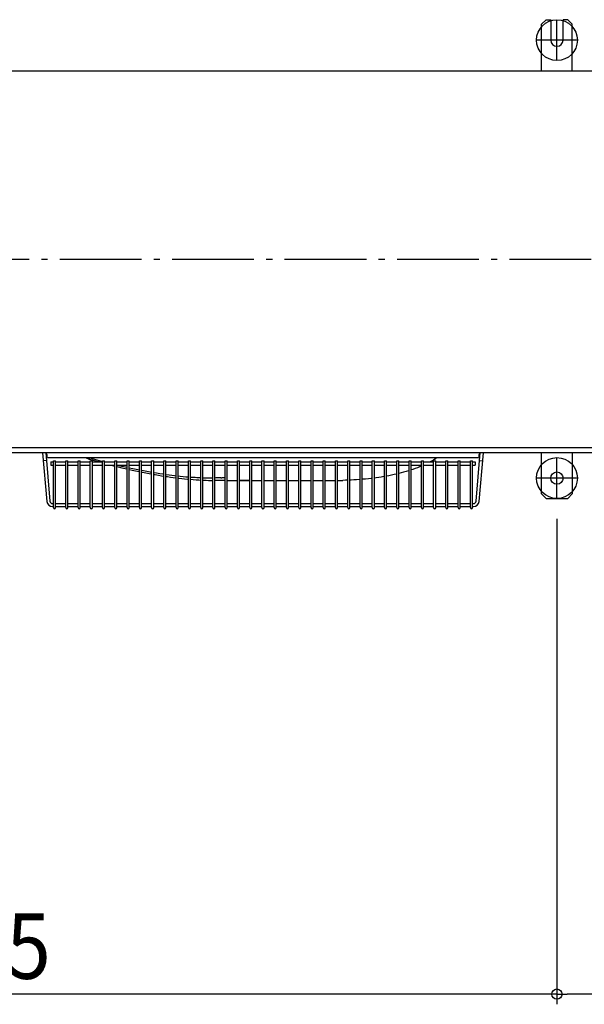
# Model space of a CAD drawing. Extents: x -2100 to 2022, y -730 to 911.
# Drawn here: x -589 to -37, y -730 to 234 of the extents above; entities that cross this region are included whole.
import ezdxf
from ezdxf.enums import TextEntityAlignment as Align

# ---------------------------------------------------------------- set-up
doc = ezdxf.new("R2010")
doc.units = 0
doc.header["$LTSCALE"] = 20
doc.header["$MEASUREMENT"] = 0
doc.header["$PDMODE"] = 35
doc.header["$PDSIZE"] = 100
doc.linetypes.add('DASHDOT', pattern=[5.5, 4, -0.6, 0.3, -0.6])
doc.layers.get('DEFPOINTS').update_dxf_attribs({"linetype": 'CONTINUOUS'})
for name, color, linetype in [('BASIS', 6, 'DASHDOT'), ('DETAIL', 5, 'CONTINUOUS'), ('FIX', 11, 'CONTINUOUS'), ('NOTE', 4, 'CONTINUOUS'), ('OUTLINE', 3, 'CONTINUOUS'), ('SIZE', 30, 'CONTINUOUS')]:
    doc.layers.add(name, color=color, linetype=linetype)
doc.styles.get("Standard").update_dxf_attribs({"font": 'SIMPLEX', "width": 0.9, "bigfont": 'BIGFONT'})

msp = doc.modelspace()

# ---------------------------------------------------------------- linework, layer by layer
at = {"layer": 'BASIS', "color": 6, "linetype": 'DASHDOT'}
msp.add_line((-1320, 0), (1320, 0), dxfattribs=at)
at = {"layer": 'DEFPOINTS', "color": 7, "linetype": 'Continuous'}
for p in [(-63.5, -234.5), (-63.5, -234.5), (-63.5, -720)]:
    msp.add_point(p, dxfattribs=at)
at = {"layer": 'DETAIL', "color": 5, "linetype": 'Continuous'}
for p, q in [((-74, 234.5), (-78.5, 230)), ((-74, 234.5), (-69.5, 234.5)), ((-69.5, 234.5), (-69.5, 214.5)), ((-53, 234.5), (-57.5, 234.5)), ((-57.5, 214.5), (-57.5, 234.5)), ((-53, 234.5), (-48.5, 230)), ((-78.5, 184.5), (-78.5, 230)), ((-48.5, 184.5), (-48.5, 230)), ((-1261.5, 184.5), (1261.5, 184.5)), ((-1261.5, -189.5), (1261.5, -189.5)), ((-1259.5, -184.5), (1259.5, -184.5)), ((-566.84, -189.78), (-562.67, -237.48)), ((-566.84, -189.78), (-562.67, -237.48)), ((-566.84, -189.78), (-562.67, -237.48)), ((-566.84, -189.78), (-562.67, -237.48)), ((-563.85, -189.52), (-559.68, -237.22)), ((-142.7, -237.22), (-138.53, -189.52)), ((-139.71, -237.48), (-135.54, -189.78)), ((-78.5, -230), (-78.5, -189.5)), ((-48.5, -189.5), (-48.5, -230)), ((-563.17, -197.37), (-566.15, -197.63)), ((-562.19, -194.5), (-140.19, -194.5)), ((-560.99, -194.5), (-140.19, -194.5)), ((-558.69, -198.74), (-556.19, -198.74)), ((-558.69, -198.74), (-558.69, -201.74)), ((-558.69, -201.74), (-556.19, -201.74)), ((-556.19, -243.5), (-556.19, -197.47)), ((-556.19, -197.47), (-554.19, -197.47)), ((-554.19, -243.5), (-554.19, -197.47)), ((-554.19, -198.74), (-544.19, -198.74)), ((-554.19, -201.74), (-544.19, -201.74)), ((-544.19, -243.5), (-544.19, -197.47)), ((-544.19, -197.47), (-542.19, -197.47)), ((-542.19, -243.5), (-542.19, -197.47)), ((-542.19, -198.74), (-532.19, -198.74)), ((-542.19, -201.74), (-532.19, -201.74)), ((-532.19, -243.5), (-532.19, -197.47)), ((-532.19, -197.47), (-530.19, -197.47)), ((-530.19, -243.5), (-530.19, -197.47)), ((-530.19, -198.74), (-520.19, -198.74)), ((-530.19, -201.74), (-520.19, -201.74)), ((-524.33, -194.5), (-524.13, -194.61)), ((-524.13, -194.61), (-523.87, -194.75)), ((-523.87, -194.75), (-523.6, -194.88)), ((-523.6, -194.88), (-523.33, -195.01)), ((-523.33, -195.01), (-523.05, -195.14)), ((-523.05, -195.14), (-522.77, -195.27)), ((-522.77, -195.27), (-522.49, -195.39)), ((-522.49, -195.39), (-522.19, -195.51)), ((-522.19, -195.51), (-521.89, -195.62)), ((-521.89, -195.62), (-521.59, -195.73)), ((-521.6, -194.5), (-521.29, -194.61)), ((-521.59, -195.73), (-521.28, -195.84)), ((-521.29, -194.61), (-520.97, -194.71)), ((-521.28, -195.84), (-520.96, -195.94)), ((-520.97, -194.71), (-520.64, -194.81)), ((-520.96, -195.94), (-520.64, -196.04)), ((-518.18, -195.52), (-520.64, -194.81)), ((-520.64, -196.04), (-517.54, -196.94)), ((-520.19, -243.5), (-520.19, -197.47)), ((-520.19, -197.47), (-518.19, -197.47)), ((-518.19, -243.5), (-518.19, -197.47)), ((-518.19, -198.74), (-508.19, -198.74)), ((-518.19, -201.74), (-508.19, -201.74)), ((-515.77, -196.2), (-518.18, -195.52)), ((-517.54, -196.94), (-514.8, -197.73)), ((-513.43, -196.87), (-515.77, -196.2)), ((-514.8, -197.73), (-512.27, -198.44)), ((-511.12, -197.51), (-513.43, -196.87)), ((-512.27, -198.44), (-511.21, -198.74)), ((-508.85, -198.13), (-511.12, -197.51)), ((-508.19, -198.31), (-508.85, -198.13)), ((-508.19, -243.5), (-508.19, -197.47)), ((-508.19, -197.47), (-506.19, -197.47)), ((-506.19, -243.5), (-506.19, -197.47)), ((-506.19, -198.74), (-496.19, -198.74)), ((-506.19, -201.74), (-496.19, -201.74)), ((-500.03, -201.74), (-499.67, -201.83)), ((-499.67, -201.83), (-496.19, -202.72)), ((-496.19, -243.5), (-496.19, -197.47)), ((-496.19, -197.47), (-494.19, -197.47)), ((-494.19, -243.5), (-494.19, -197.47)), ((-494.19, -198.74), (-484.19, -198.74)), ((-494.19, -201.74), (-484.19, -201.74)), ((-492.41, -202.32), (-494.19, -201.89)), ((-489.31, -203.06), (-492.41, -202.32)), ((-484.19, -243.5), (-484.19, -197.47)), ((-484.19, -197.47), (-482.19, -197.47)), ((-482.19, -243.5), (-482.19, -197.47)), ((-482.19, -198.74), (-472.19, -198.74)), ((-482.19, -201.74), (-472.19, -201.74)), ((-472.19, -243.5), (-472.19, -197.47)), ((-472.19, -197.47), (-470.19, -197.47)), ((-470.19, -243.5), (-470.19, -197.47)), ((-470.19, -198.74), (-460.19, -198.74)), ((-470.19, -201.74), (-460.19, -201.74)), ((-460.19, -243.5), (-460.19, -197.47)), ((-460.19, -197.47), (-458.19, -197.47)), ((-458.19, -243.5), (-458.19, -197.47)), ((-458.19, -198.74), (-448.19, -198.74)), ((-458.19, -201.74), (-448.19, -201.74)), ((-448.19, -243.5), (-448.19, -197.47)), ((-448.19, -197.47), (-446.19, -197.47)), ((-446.19, -243.5), (-446.19, -197.47)), ((-446.19, -198.74), (-436.19, -198.74)), ((-446.19, -201.74), (-436.19, -201.74)), ((-436.19, -243.5), (-436.19, -197.47)), ((-436.19, -197.47), (-434.19, -197.47)), ((-434.19, -243.5), (-434.19, -197.47)), ((-434.19, -198.74), (-424.19, -198.74)), ((-434.19, -201.74), (-424.19, -201.74)), ((-424.19, -243.5), (-424.19, -197.47)), ((-424.19, -197.47), (-422.19, -197.47)), ((-422.19, -243.5), (-422.19, -197.47)), ((-422.19, -198.74), (-412.19, -198.74)), ((-422.19, -201.74), (-412.19, -201.74)), ((-412.19, -243.5), (-412.19, -197.47)), ((-412.19, -197.47), (-410.19, -197.47)), ((-410.19, -243.5), (-410.19, -197.47)), ((-410.19, -198.74), (-400.19, -198.74)), ((-410.19, -201.74), (-400.19, -201.74)), ((-400.19, -243.5), (-400.19, -197.47)), ((-400.19, -197.47), (-398.19, -197.47)), ((-398.19, -243.5), (-398.19, -197.47)), ((-398.19, -198.74), (-388.19, -198.74)), ((-398.19, -201.74), (-388.19, -201.74)), ((-388.19, -243.5), (-388.19, -197.47)), ((-388.19, -197.47), (-386.19, -197.47)), ((-386.19, -243.5), (-386.19, -197.47)), ((-386.19, -198.74), (-376.19, -198.74)), ((-386.19, -201.74), (-376.19, -201.74)), ((-376.19, -243.5), (-376.19, -197.47)), ((-376.19, -197.47), (-374.19, -197.47)), ((-374.19, -243.5), (-374.19, -197.47)), ((-374.19, -198.74), (-364.19, -198.74)), ((-374.19, -201.74), (-364.19, -201.74)), ((-364.19, -243.5), (-364.19, -197.47)), ((-364.19, -197.47), (-362.19, -197.47)), ((-362.19, -243.5), (-362.19, -197.47)), ((-362.19, -198.74), (-352.19, -198.74)), ((-362.19, -201.74), (-352.19, -201.74)), ((-352.19, -243.5), (-352.19, -197.47)), ((-352.19, -197.47), (-350.19, -197.47)), ((-350.19, -243.5), (-350.19, -197.47)), ((-350.19, -198.74), (-340.19, -198.74)), ((-350.19, -201.74), (-340.19, -201.74)), ((-340.19, -243.5), (-340.19, -197.47)), ((-340.19, -197.47), (-338.19, -197.47)), ((-338.19, -243.5), (-338.19, -197.47)), ((-338.19, -198.74), (-328.19, -198.74)), ((-338.19, -201.74), (-328.19, -201.74)), ((-328.19, -243.5), (-328.19, -197.47)), ((-328.19, -197.47), (-326.19, -197.47)), ((-326.19, -243.5), (-326.19, -197.47)), ((-326.19, -198.74), (-316.19, -198.74)), ((-326.19, -201.74), (-316.19, -201.74)), ((-316.19, -243.5), (-316.19, -197.47)), ((-316.19, -197.47), (-314.19, -197.47)), ((-314.19, -243.5), (-314.19, -197.47)), ((-314.19, -198.74), (-304.19, -198.74)), ((-314.19, -201.74), (-304.19, -201.74)), ((-304.19, -243.5), (-304.19, -197.47)), ((-304.19, -197.47), (-302.19, -197.47)), ((-302.19, -243.5), (-302.19, -197.47)), ((-302.19, -198.74), (-292.19, -198.74)), ((-302.19, -201.74), (-292.19, -201.74)), ((-292.19, -243.5), (-292.19, -197.47)), ((-292.19, -197.47), (-290.19, -197.47)), ((-290.19, -243.5), (-290.19, -197.47)), ((-290.19, -198.74), (-280.19, -198.74)), ((-290.19, -201.74), (-280.19, -201.74)), ((-280.19, -243.5), (-280.19, -197.47)), ((-280.19, -197.47), (-278.19, -197.47)), ((-278.19, -243.5), (-278.19, -197.47)), ((-278.19, -198.74), (-268.19, -198.74)), ((-278.19, -201.74), (-268.19, -201.74)), ((-268.19, -243.5), (-268.19, -197.47)), ((-268.19, -197.47), (-266.19, -197.47)), ((-266.19, -243.5), (-266.19, -197.47)), ((-266.19, -198.74), (-256.19, -198.74)), ((-266.19, -201.74), (-256.19, -201.74)), ((-256.19, -243.5), (-256.19, -197.47)), ((-256.19, -197.47), (-254.19, -197.47)), ((-254.19, -243.5), (-254.19, -197.47)), ((-254.19, -198.74), (-244.19, -198.74)), ((-254.19, -201.74), (-244.19, -201.74)), ((-244.19, -243.5), (-244.19, -197.47)), ((-244.19, -197.47), (-242.19, -197.47)), ((-242.19, -243.5), (-242.19, -197.47)), ((-242.19, -198.74), (-232.19, -198.74)), ((-242.19, -201.74), (-232.19, -201.74)), ((-232.19, -243.5), (-232.19, -197.47)), ((-232.19, -197.47), (-230.19, -197.47)), ((-230.19, -243.5), (-230.19, -197.47)), ((-230.19, -198.74), (-220.19, -198.74)), ((-230.19, -201.74), (-220.19, -201.74)), ((-220.19, -243.5), (-220.19, -197.47)), ((-220.19, -197.47), (-218.19, -197.47)), ((-218.19, -243.5), (-218.19, -197.47)), ((-218.19, -198.74), (-208.19, -198.74)), ((-218.19, -201.74), (-208.19, -201.74)), ((-208.19, -243.5), (-208.19, -197.47)), ((-208.19, -197.47), (-206.19, -197.47)), ((-206.19, -243.5), (-206.19, -197.47)), ((-206.19, -198.74), (-196.19, -198.74)), ((-206.19, -201.74), (-196.19, -201.74)), ((-196.19, -243.5), (-196.19, -197.47)), ((-196.19, -197.47), (-194.19, -197.47)), ((-194.19, -243.5), (-194.19, -197.47)), ((-194.19, -198.74), (-184.19, -198.74)), ((-194.19, -201.74), (-184.19, -201.74)), ((-187.08, -198.44), (-187.64, -198.74)), ((-185.79, -197.73), (-187.08, -198.44)), ((-184.43, -196.94), (-185.79, -197.73)), ((-182.94, -196.04), (-184.43, -196.94)), ((-184.19, -243.5), (-184.19, -197.47)), ((-184.19, -197.47), (-182.19, -197.47)), ((-182.78, -195.94), (-182.94, -196.04)), ((-182.65, -195.84), (-182.78, -195.94)), ((-182.52, -195.73), (-182.65, -195.84)), ((-182.4, -195.62), (-182.52, -195.73)), ((-182.3, -195.51), (-182.4, -195.62)), ((-182.2, -195.39), (-182.3, -195.51)), ((-182.12, -195.27), (-182.2, -195.39)), ((-182.19, -243.5), (-182.19, -197.47)), ((-182.19, -198.74), (-172.19, -198.74)), ((-182.19, -201.74), (-172.19, -201.74)), ((-182.04, -195.14), (-182.12, -195.27)), ((-181.97, -195.01), (-182.04, -195.14)), ((-181.91, -194.88), (-181.97, -195.01)), ((-181.86, -194.75), (-181.91, -194.88)), ((-181.82, -194.61), (-181.86, -194.75)), ((-181.79, -194.5), (-181.82, -194.61)), ((-172.19, -243.5), (-172.19, -197.47)), ((-172.19, -197.47), (-170.19, -197.47)), ((-170.19, -243.5), (-170.19, -197.47)), ((-170.19, -198.74), (-160.19, -198.74)), ((-170.19, -201.74), (-160.19, -201.74)), ((-160.19, -243.5), (-160.19, -197.47)), ((-160.19, -197.47), (-158.19, -197.47)), ((-158.19, -243.5), (-158.19, -197.47)), ((-158.19, -198.74), (-148.19, -198.74)), ((-158.19, -201.74), (-148.19, -201.74)), ((-148.19, -243.5), (-148.19, -197.47)), ((-148.19, -197.47), (-146.19, -197.47)), ((-146.19, -243.5), (-146.19, -197.47)), ((-146.19, -198.74), (-143.69, -198.74)), ((-146.19, -201.74), (-143.69, -201.74)), ((-143.69, -198.74), (-143.69, -201.74)), ((-139.21, -197.37), (-136.22, -197.63)), ((-494.19, -203.21), (-492.82, -203.55)), ((-492.82, -203.55), (-489.45, -204.37)), ((-489.45, -204.37), (-485.97, -205.18)), ((-485.82, -203.86), (-489.31, -203.06)), ((-485.97, -205.18), (-484.19, -205.59)), ((-484.19, -204.22), (-485.82, -203.86)), ((-478.63, -205.43), (-482.19, -204.67)), ((-482.19, -206.04), (-479.1, -206.72)), ((-479.1, -206.72), (-475.81, -207.43)), ((-475.16, -206.16), (-478.63, -205.43)), ((-475.81, -207.43), (-472.53, -208.12)), ((-472.19, -206.76), (-475.16, -206.16)), ((-472.53, -208.12), (-472.19, -208.19)), ((-468.27, -207.53), (-470.19, -207.16)), ((-470.19, -208.59), (-469.19, -208.8)), ((-469.19, -208.8), (-465.87, -209.45)), ((-464.93, -208.16), (-468.27, -207.53)), ((-465.87, -209.45), (-462.69, -210.04)), ((-461.72, -208.74), (-464.93, -208.16)), ((-462.69, -210.04), (-460.19, -210.5)), ((-460.19, -209), (-461.72, -208.74)), ((-455.43, -209.81), (-458.19, -209.35)), ((-458.19, -210.86), (-456.66, -211.13)), ((-456.66, -211.13), (-453.56, -211.66)), ((-452.23, -210.32), (-455.43, -209.81)), ((-453.56, -211.66), (-450.42, -212.17)), ((-449.05, -210.81), (-452.23, -210.32)), ((-450.42, -212.17), (-448.19, -212.52)), ((-448.19, -210.93), (-449.05, -210.81)), ((-446.02, -211.24), (-446.19, -211.22)), ((-443.16, -211.64), (-446.02, -211.24)), ((-440.41, -211.99), (-443.16, -211.64)), ((-437.68, -212.33), (-440.41, -211.99)), ((-228, -212.17), (-230.19, -212.58)), ((-225.45, -211.66), (-228, -212.17)), ((-222.98, -211.13), (-225.45, -211.66)), ((-220.64, -210.6), (-222.98, -211.13)), ((-220.19, -210.49), (-220.64, -210.6)), ((-215.98, -209.45), (-218.19, -210.01)), ((-213.58, -208.8), (-215.98, -209.45)), ((-211.2, -208.12), (-213.58, -208.8)), ((-208.93, -207.43), (-211.2, -208.12)), ((-208.19, -207.19), (-208.93, -207.43)), ((-204.48, -205.98), (-206.19, -206.55)), ((-202.23, -205.18), (-204.48, -205.98)), ((-200.05, -204.37), (-202.23, -205.18)), ((-197.99, -203.55), (-200.05, -204.37)), ((-196.19, -202.8), (-197.99, -203.55)), ((-446.19, -212.83), (-444.52, -213.08)), ((-444.52, -213.08), (-441.72, -213.48)), ((-441.72, -213.48), (-438.96, -213.85)), ((-438.96, -213.85), (-436.25, -214.2)), ((-436.19, -212.5), (-437.68, -212.33)), ((-436.25, -214.2), (-436.19, -214.21)), ((-432.15, -212.94), (-434.19, -212.72)), ((-434.19, -214.46), (-433.51, -214.54)), ((-433.51, -214.54), (-430.72, -214.86)), ((-429.36, -213.22), (-432.15, -212.94)), ((-430.72, -214.86), (-427.96, -215.16)), ((-426.63, -213.47), (-429.36, -213.22)), ((-427.96, -215.16), (-425.2, -215.44)), ((-424.19, -213.67), (-426.63, -213.47)), ((-425.2, -215.44), (-424.19, -215.54)), ((-421.63, -213.86), (-422.19, -213.82)), ((-422.19, -215.72), (-419.38, -215.96)), ((-419.48, -214), (-421.63, -213.86)), ((-417.59, -214.11), (-419.48, -214)), ((-419.38, -215.96), (-416.57, -216.16)), ((-415.95, -214.2), (-417.59, -214.11)), ((-416.57, -216.16), (-413.97, -216.34)), ((-414.5, -214.27), (-415.95, -214.2)), ((-413.21, -214.33), (-414.5, -214.27)), ((-413.97, -216.34), (-412.19, -216.45)), ((-412.19, -214.37), (-413.21, -214.33)), ((-410.02, -214.45), (-410.19, -214.44)), ((-410.19, -216.56), (-409.11, -216.62)), ((-409, -214.48), (-410.02, -214.45)), ((-409.11, -216.62), (-406.77, -216.72)), ((-407.96, -214.5), (-409, -214.48)), ((-406.94, -214.51), (-407.96, -214.5)), ((-405.92, -214.53), (-406.94, -214.51)), ((-406.77, -216.72), (-404.57, -216.8)), ((-404.9, -214.54), (-405.92, -214.53)), ((-403.88, -214.54), (-404.9, -214.54)), ((-404.57, -216.8), (-400.19, -216.8)), ((-402.88, -214.54), (-403.88, -214.54)), ((-401.89, -214.54), (-402.88, -214.54)), ((-400.88, -214.52), (-401.89, -214.54)), ((-400.19, -214.51), (-400.88, -214.52)), ((-397.22, -214.44), (-398.19, -214.46)), ((-388.19, -216.8), (-398.19, -216.8)), ((-395.73, -214.38), (-397.22, -214.44)), ((-394.11, -214.3), (-395.73, -214.38)), ((-392.36, -214.2), (-394.11, -214.3)), ((-392.36, -214.2), (-392.17, -214.19)), ((-392.17, -214.19), (-391.98, -214.18)), ((-391.98, -214.18), (-391.78, -214.16)), ((-391.78, -214.16), (-391.57, -214.14)), ((-391.57, -214.14), (-391.36, -214.12)), ((-391.36, -214.12), (-391.14, -214.1)), ((-391.14, -214.1), (-390.92, -214.08)), ((-390.92, -214.08), (-390.69, -214.05)), ((-390.69, -214.05), (-390.46, -214.02)), ((-390.46, -214.02), (-390.22, -213.99)), ((-390.22, -213.99), (-389.99, -213.96)), ((-389.99, -213.96), (-389.75, -213.93)), ((-389.75, -213.93), (-389.5, -213.89)), ((-389.5, -213.89), (-389.26, -213.86)), ((-389.26, -213.86), (-389.02, -213.82)), ((-389.02, -213.82), (-388.77, -213.78)), ((-388.77, -213.78), (-388.53, -213.74)), ((-388.53, -213.74), (-388.29, -213.7)), ((-388.29, -213.7), (-388.19, -213.68)), ((-386.19, -216.8), (-384.89, -216.8)), ((-384.89, -216.8), (-376.19, -216.8)), ((-374.19, -216.8), (-364.19, -216.8)), ((-364.4, -216.8), (-374.19, -216.8)), ((-362.19, -216.8), (-352.19, -216.8)), ((-350.19, -216.8), (-340.19, -216.8)), ((-338.19, -216.8), (-328.19, -216.8)), ((-326.19, -216.8), (-316.19, -216.8)), ((-314.19, -216.8), (-304.19, -216.8)), ((-302.19, -216.8), (-292.19, -216.8)), ((-290.19, -216.8), (-280.19, -216.8)), ((-278.19, -216.8), (-272.9, -216.8)), ((-270.38, -216.72), (-272.9, -216.8)), ((-268.19, -216.64), (-270.38, -216.72)), ((-265.04, -216.49), (-266.19, -216.55)), ((-262.37, -216.34), (-265.04, -216.49)), ((-259.61, -216.16), (-262.37, -216.34)), ((-256.68, -215.96), (-259.61, -216.16)), ((-256.19, -215.92), (-256.68, -215.96)), ((-253.67, -215.71), (-254.19, -215.75)), ((-250.79, -215.44), (-253.67, -215.71)), ((-248.09, -215.16), (-250.79, -215.44)), ((-245.44, -214.86), (-248.09, -215.16)), ((-244.19, -214.71), (-245.44, -214.86)), ((-240.3, -214.2), (-242.19, -214.46)), ((-237.84, -213.85), (-240.3, -214.2)), ((-235.39, -213.48), (-237.84, -213.85)), ((-232.95, -213.08), (-235.39, -213.48)), ((-232.19, -212.94), (-232.95, -213.08)), ((-78.5, -230), (-74, -234.5)), ((-48.5, -230), (-53, -234.5)), ((-557.19, -239.5), (-556.19, -239.5)), ((-557.19, -239.5), (-556.19, -239.5)), ((-554.19, -239.5), (-544.19, -239.5)), ((-542.19, -239.5), (-532.19, -239.5)), ((-530.19, -239.5), (-520.19, -239.5)), ((-518.19, -239.5), (-508.19, -239.5)), ((-506.19, -239.5), (-496.19, -239.5)), ((-494.19, -239.5), (-484.19, -239.5)), ((-482.19, -239.5), (-472.19, -239.5)), ((-470.19, -239.5), (-460.19, -239.5)), ((-458.19, -239.5), (-448.19, -239.5)), ((-446.19, -239.5), (-436.19, -239.5)), ((-434.19, -239.5), (-424.19, -239.5)), ((-422.19, -239.5), (-412.19, -239.5)), ((-410.19, -239.5), (-400.19, -239.5)), ((-398.19, -239.5), (-388.19, -239.5)), ((-386.19, -239.5), (-376.19, -239.5)), ((-374.19, -239.5), (-364.19, -239.5)), ((-362.19, -239.5), (-352.19, -239.5)), ((-350.19, -239.5), (-340.19, -239.5)), ((-338.19, -239.5), (-328.19, -239.5)), ((-326.19, -239.5), (-316.19, -239.5)), ((-314.19, -239.5), (-304.19, -239.5)), ((-302.19, -239.5), (-292.19, -239.5)), ((-290.19, -239.5), (-280.19, -239.5)), ((-278.19, -239.5), (-268.19, -239.5)), ((-266.19, -239.5), (-256.19, -239.5)), ((-254.19, -239.5), (-244.19, -239.5)), ((-242.19, -239.5), (-232.19, -239.5)), ((-230.19, -239.5), (-220.19, -239.5)), ((-218.19, -239.5), (-208.19, -239.5)), ((-206.19, -239.5), (-196.19, -239.5)), ((-194.19, -239.5), (-184.19, -239.5)), ((-182.19, -239.5), (-172.19, -239.5)), ((-170.19, -239.5), (-160.19, -239.5)), ((-158.19, -239.5), (-148.19, -239.5)), ((-146.19, -239.5), (-145.19, -239.5)), ((-74, -234.5), (-53, -234.5)), ((-557.19, -242.5), (-556.19, -242.5)), ((-557.19, -242.5), (-556.19, -242.5)), ((-557.19, -242.5), (-556.19, -242.5)), ((-557.19, -242.5), (-556.19, -242.5)), ((-554.19, -242.5), (-544.19, -242.5)), ((-554.19, -242.5), (-544.19, -242.5)), ((-554.19, -242.5), (-544.19, -242.5)), ((-554.19, -242.5), (-544.19, -242.5)), ((-542.19, -242.5), (-532.19, -242.5)), ((-542.19, -242.5), (-532.19, -242.5)), ((-542.19, -242.5), (-532.19, -242.5)), ((-542.19, -242.5), (-532.19, -242.5)), ((-530.19, -242.5), (-520.19, -242.5)), ((-530.19, -242.5), (-520.19, -242.5)), ((-518.19, -242.5), (-508.19, -242.5)), ((-518.19, -242.5), (-508.19, -242.5)), ((-506.19, -242.5), (-496.19, -242.5)), ((-506.19, -242.5), (-496.19, -242.5)), ((-494.19, -242.5), (-484.19, -242.5)), ((-494.19, -242.5), (-484.19, -242.5)), ((-482.19, -242.5), (-472.19, -242.5)), ((-482.19, -242.5), (-472.19, -242.5)), ((-470.19, -242.5), (-460.19, -242.5)), ((-470.19, -242.5), (-460.19, -242.5)), ((-458.19, -242.5), (-448.19, -242.5)), ((-458.19, -242.5), (-448.19, -242.5)), ((-446.19, -242.5), (-436.19, -242.5)), ((-446.19, -242.5), (-436.19, -242.5)), ((-434.19, -242.5), (-424.19, -242.5)), ((-434.19, -242.5), (-424.19, -242.5)), ((-422.19, -242.5), (-412.19, -242.5)), ((-422.19, -242.5), (-412.19, -242.5)), ((-410.19, -242.5), (-400.19, -242.5)), ((-410.19, -242.5), (-400.19, -242.5)), ((-398.19, -242.5), (-388.19, -242.5)), ((-398.19, -242.5), (-388.19, -242.5)), ((-386.19, -242.5), (-376.19, -242.5)), ((-386.19, -242.5), (-376.19, -242.5)), ((-374.19, -242.5), (-364.19, -242.5)), ((-374.19, -242.5), (-364.19, -242.5)), ((-362.19, -242.5), (-352.19, -242.5)), ((-362.19, -242.5), (-352.19, -242.5)), ((-350.19, -242.5), (-340.19, -242.5)), ((-350.19, -242.5), (-340.19, -242.5)), ((-338.19, -242.5), (-328.19, -242.5)), ((-338.19, -242.5), (-328.19, -242.5)), ((-326.19, -242.5), (-316.19, -242.5)), ((-326.19, -242.5), (-316.19, -242.5)), ((-314.19, -242.5), (-304.19, -242.5)), ((-314.19, -242.5), (-304.19, -242.5)), ((-302.19, -242.5), (-292.19, -242.5)), ((-302.19, -242.5), (-292.19, -242.5)), ((-290.19, -242.5), (-280.19, -242.5)), ((-290.19, -242.5), (-280.19, -242.5)), ((-278.19, -242.5), (-268.19, -242.5)), ((-278.19, -242.5), (-268.19, -242.5)), ((-266.19, -242.5), (-256.19, -242.5)), ((-266.19, -242.5), (-256.19, -242.5)), ((-266.19, -242.5), (-256.19, -242.5)), ((-266.19, -242.5), (-256.19, -242.5)), ((-254.19, -242.5), (-244.19, -242.5)), ((-254.19, -242.5), (-244.19, -242.5)), ((-242.19, -242.5), (-232.19, -242.5)), ((-242.19, -242.5), (-232.19, -242.5)), ((-230.19, -242.5), (-220.19, -242.5)), ((-230.19, -242.5), (-220.19, -242.5)), ((-218.19, -242.5), (-208.19, -242.5)), ((-218.19, -242.5), (-208.19, -242.5)), ((-206.19, -242.5), (-196.19, -242.5)), ((-206.19, -242.5), (-196.19, -242.5)), ((-194.19, -242.5), (-184.19, -242.5)), ((-194.19, -242.5), (-184.19, -242.5)), ((-182.19, -242.5), (-172.19, -242.5)), ((-182.19, -242.5), (-172.19, -242.5)), ((-170.19, -242.5), (-160.19, -242.5)), ((-170.19, -242.5), (-160.19, -242.5)), ((-158.19, -242.5), (-148.19, -242.5)), ((-158.19, -242.5), (-148.19, -242.5)), ((-146.19, -242.5), (-145.19, -242.5)), ((-146.19, -242.5), (-145.19, -242.5))]:
    msp.add_line(p, q, dxfattribs=at)
msp.add_circle((-63.5, -214.5), 6, dxfattribs=at)
for centre, radius, start, end in [((-63.5, 214.5), 6, 180, 0), ((-569.33, -190), 2.5, 5, 11.53696), ((-569.33, -190), 5.5, 5, 5.21591), ((-572.19, -194.5), 10, 0, 30), ((-130.19, -194.5), 10, 150, 180), ((-133.05, -190), 5.5, 174.78409, 175), ((-133.05, -190), 2.5, 168.46304, 175), ((-557.19, -237), 5.5, 185, 270), ((-557.19, -237), 5.5, 185, 270), ((-557.19, -237), 2.5, 185, 270), ((-145.19, -237), 2.5, 270, 355), ((-145.19, -237), 5.5, 270, 355), ((-145.19, -237), 5.5, 270, 355), ((-555.19, -243.5), 1, 180, 0), ((-555.19, -243.5), 1, 180, 0), ((-555.19, -243.5), 1, 180, 0), ((-555.19, -243.5), 1, 180, 0), ((-543.19, -243.5), 1, 180, 0), ((-543.19, -243.5), 1, 180, 0), ((-543.19, -243.5), 1, 180, 0), ((-543.19, -243.5), 1, 180, 0), ((-531.19, -243.5), 1, 180, 0), ((-531.19, -243.5), 1, 180, 0), ((-519.19, -243.5), 1, 180, 0), ((-519.19, -243.5), 1, 180, 0), ((-507.19, -243.5), 1, 180, 0), ((-507.19, -243.5), 1, 180, 0), ((-495.19, -243.5), 1, 180, 0), ((-495.19, -243.5), 1, 180, 0), ((-483.19, -243.5), 1, 180, 0), ((-483.19, -243.5), 1, 180, 0), ((-471.19, -243.5), 1, 180, 0), ((-471.19, -243.5), 1, 180, 0), ((-459.19, -243.5), 1, 180, 0), ((-459.19, -243.5), 1, 180, 0), ((-447.19, -243.5), 1, 180, 0), ((-447.19, -243.5), 1, 180, 0), ((-435.19, -243.5), 1, 180, 0), ((-435.19, -243.5), 1, 180, 0), ((-423.19, -243.5), 1, 180, 0), ((-423.19, -243.5), 1, 180, 0), ((-411.19, -243.5), 1, 180, 0), ((-411.19, -243.5), 1, 180, 0), ((-399.19, -243.5), 1, 180, 0), ((-399.19, -243.5), 1, 180, 0), ((-387.19, -243.5), 1, 180, 0), ((-387.19, -243.5), 1, 180, 0), ((-387.19, -243.5), 1, 180, 0), ((-387.19, -243.5), 1, 180, 0), ((-375.19, -243.5), 1, 180, 0), ((-375.19, -243.5), 1, 180, 0), ((-375.19, -243.5), 1, 180, 0), ((-375.19, -243.5), 1, 180, 0), ((-363.19, -243.5), 1, 180, 0), ((-363.19, -243.5), 1, 180, 0), ((-363.19, -243.5), 1, 180, 0), ((-363.19, -243.5), 1, 180, 0), ((-351.19, -243.5), 1, 180, 0), ((-351.19, -243.5), 1, 180, 0), ((-351.19, -243.5), 1, 180, 0), ((-351.19, -243.5), 1, 180, 0), ((-339.19, -243.5), 1, 180, 0), ((-339.19, -243.5), 1, 180, 0), ((-339.19, -243.5), 1, 180, 0), ((-339.19, -243.5), 1, 180, 0), ((-327.19, -243.5), 1, 180, 0), ((-327.19, -243.5), 1, 180, 0), ((-327.19, -243.5), 1, 180, 0), ((-327.19, -243.5), 1, 180, 0), ((-315.19, -243.5), 1, 180, 0), ((-315.19, -243.5), 1, 180, 0), ((-315.19, -243.5), 1, 180, 0), ((-315.19, -243.5), 1, 180, 0), ((-303.19, -243.5), 1, 180, 0), ((-303.19, -243.5), 1, 180, 0), ((-303.19, -243.5), 1, 180, 0), ((-303.19, -243.5), 1, 180, 0), ((-291.19, -243.5), 1, 180, 0), ((-291.19, -243.5), 1, 180, 0), ((-279.19, -243.5), 1, 180, 0), ((-279.19, -243.5), 1, 180, 0), ((-267.19, -243.5), 1, 180, 0), ((-267.19, -243.5), 1, 180, 0), ((-255.19, -243.5), 1, 180, 0), ((-255.19, -243.5), 1, 180, 0), ((-255.19, -243.5), 1, 180, 0), ((-255.19, -243.5), 1, 180, 0), ((-243.19, -243.5), 1, 180, 0), ((-243.19, -243.5), 1, 180, 0), ((-231.19, -243.5), 1, 180, 0), ((-231.19, -243.5), 1, 180, 0), ((-219.19, -243.5), 1, 180, 0), ((-219.19, -243.5), 1, 180, 0), ((-207.19, -243.5), 1, 180, 0), ((-207.19, -243.5), 1, 180, 0), ((-195.19, -243.5), 1, 180, 0), ((-195.19, -243.5), 1, 180, 0), ((-183.19, -243.5), 1, 180, 0), ((-183.19, -243.5), 1, 180, 0), ((-171.19, -243.5), 1, 180, 0), ((-171.19, -243.5), 1, 180, 0), ((-159.19, -243.5), 1, 180, 0), ((-159.19, -243.5), 1, 180, 0), ((-147.19, -243.5), 1, 180, 0), ((-147.19, -243.5), 1, 180, 0)]:
    msp.add_arc(centre, radius, start, end, dxfattribs=at)
at = {"layer": 'FIX', "color": 11, "linetype": 'Continuous'}
for centre in [(-63.5, 214.5), (-63.5, -214.5)]:
    msp.add_circle(centre, 20, dxfattribs=at)
at = {"layer": 'NOTE', "color": 4, "linetype": 'Continuous'}
for p, q in [((-63.5, 194.5), (-63.5, 234.5)), ((-43.5, 214.5), (-83.5, 214.5)), ((-63.5, -234.5), (-63.5, -194.5)), ((-43.5, -214.5), (-83.5, -214.5))]:
    msp.add_line(p, q, dxfattribs=at)
at = {"layer": 'OUTLINE', "color": 3, "linetype": 'Continuous'}
for p, q in [((-1261.5, 184.5), (1261.5, 184.5)), ((-1261.5, -189.5), (1261.5, -189.5))]:
    msp.add_line(p, q, dxfattribs=at)
at = {"layer": 'SIZE', "color": 30, "linetype": 'Continuous'}
for p, q in [((-63.5, -254.5), (-63.5, -730)), ((-63.5, -254.5), (-63.5, -730)), ((-73.5, -720), (-1218.5, -720)), ((-63.5, -720), (-73.5, -720)), ((-63.5, -720), (-53.5, -720)), ((1091.5, -720), (-53.5, -720))]:
    msp.add_line(p, q, dxfattribs=at)
msp.add_circle((-63.5, -720), 5, dxfattribs=at)
msp.add_circle((-63.5, -720), 5, dxfattribs=at)

# ---------------------------------------------------------------- texts
at = {"layer": 'SIZE', "color": 30, "linetype": 'Continuous', "width": 0.9}
msp.add_text('1165', height=64, dxfattribs=at).set_placement((-646, -705), align=Align.CENTER)

doc.saveas('drawing.dxf')
